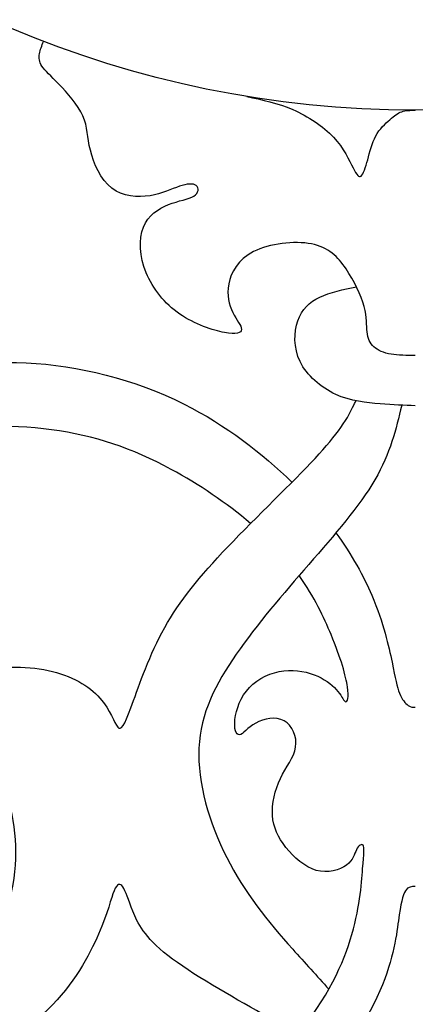
# Model space of a CAD drawing. Units: millimetres. Extents: x -100 to 100, y -112 to 100.
# Drawn here: x -12 to 0, y -57 to -28 of the extents above; entities that cross this region are included whole.
import ezdxf

# ---------------------------------------------------------------- set-up
doc = ezdxf.new("R2010")
doc.units = ezdxf.units.MM
doc.header["$MEASUREMENT"] = 0
doc.layers.add('Layer 1', color=7, linetype='Continuous')

msp = doc.modelspace()

# ---------------------------------------------------------------- linework, layer by layer
at = {"layer": 'Layer 1', "lineweight": 25}
for centre, major_axis in [((0.0001, -0.0001), (0, 99.9332)), ((0, 0), (0, 95.9064)), ((0, 0), (0, 30.5091))]:
    msp.add_ellipse(centre, major_axis=major_axis, ratio=1, dxfattribs=at)
for points, knots in [([(-0.0006, -37.7172), (-0.2517, -37.7172), (-0.503, -37.7172), (-0.7159, -37.6804), (-0.7159, -37.6804), (-0.9289, -37.6436), (-1.1036, -37.5698), (-1.2209, -37.4625), (-1.2209, -37.4625), (-1.3384, -37.3552), (-1.3989, -37.2139), (-1.4188, -37.0261), (-1.4188, -37.0261), (-1.4389, -36.8381), (-1.4185, -36.6031), (-1.509, -36.2744), (-1.509, -36.2744), (-1.5998, -35.9455), (-1.8011, -35.5225), (-2.0393, -35.1702), (-2.0393, -35.1702), (-2.2776, -34.8179), (-2.5528, -34.536), (-3.0561, -34.4387), (-3.0561, -34.4387), (-3.5596, -34.3413), (-4.2912, -34.4287), (-4.7576, -34.6635), (-4.7576, -34.6635), (-5.2241, -34.8984), (-5.4256, -35.281), (-5.4892, -35.6131), (-5.4892, -35.6131), (-5.553, -35.9453), (-5.479, -36.2274), (-5.3683, -36.4522), (-5.3683, -36.4522), (-5.2575, -36.677), (-5.1099, -36.8448), (-5.1133, -36.9521), (-5.1133, -36.9521), (-5.1166, -37.0594), (-5.2711, -37.1066), (-5.6132, -37.0428), (-5.6132, -37.0428), (-5.9555, -36.9791), (-6.4859, -36.8044), (-6.9288, -36.499), (-6.9288, -36.499), (-7.3717, -36.1937), (-7.7274, -35.7574), (-7.9186, -35.2843), (-7.9186, -35.2843), (-8.1099, -34.8112), (-8.1368, -34.301), (-7.9992, -33.9488), (-7.9992, -33.9488), (-7.8617, -33.5965), (-7.5595, -33.4018), (-7.2609, -33.2845), (-7.2609, -33.2845), (-6.9623, -33.167), (-6.6667, -33.1266), (-6.5159, -33.0327), (-6.5159, -33.0327), (-6.3649, -32.9387), (-6.3581, -32.791), (-6.4453, -32.7239), (-6.4453, -32.7239), (-6.5327, -32.6568), (-6.7141, -32.6702), (-6.9422, -32.7473), (-6.9422, -32.7473), (-7.1704, -32.8245), (-7.4455, -32.9654), (-7.8046, -33.0225), (-7.8046, -33.0225), (-8.1636, -33.0796), (-8.6067, -33.0527), (-8.9321, -32.8011), (-8.9321, -32.8011), (-9.2576, -32.5493), (-9.4657, -32.0728), (-9.5596, -31.687), (-9.5596, -31.687), (-9.6536, -31.301), (-9.6334, -31.0056), (-9.781, -30.6802), (-9.781, -30.6802), (-9.9287, -30.3546), (-10.2443, -29.9989), (-10.4859, -29.7474), (-10.4859, -29.7474), (-10.7274, -29.4956), (-10.8954, -29.348), (-10.9826, -29.2173), (-10.9826, -29.2173), (-11.0698, -29.0864), (-11.0765, -28.9721), (-11.0557, -28.8538), (-11.0557, -28.8538), (-11.0348, -28.7354), (-10.9864, -28.6124), (-10.938, -28.4897)], [0, 0, 0, 0, 0.037037, 0.037037, 0.037037, 0.037037, 0.0740741, 0.0740741, 0.0740741, 0.0740741, 0.1111111, 0.1111111, 0.1111111, 0.1111111, 0.1481481, 0.1481481, 0.1481481, 0.1481481, 0.1851852, 0.1851852, 0.1851852, 0.1851852, 0.2222222, 0.2222222, 0.2222222, 0.2222222, 0.2592593, 0.2592593, 0.2592593, 0.2592593, 0.2962963, 0.2962963, 0.2962963, 0.2962963, 0.3333333, 0.3333333, 0.3333333, 0.3333333, 0.3703704, 0.3703704, 0.3703704, 0.3703704, 0.4074074, 0.4074074, 0.4074074, 0.4074074, 0.4444444, 0.4444444, 0.4444444, 0.4444444, 0.4814815, 0.4814815, 0.4814815, 0.4814815, 0.5185185, 0.5185185, 0.5185185, 0.5185185, 0.5555556, 0.5555556, 0.5555556, 0.5555556, 0.5925926, 0.5925926, 0.5925926, 0.5925926, 0.6296296, 0.6296296, 0.6296296, 0.6296296, 0.6666667, 0.6666667, 0.6666667, 0.6666667, 0.7037037, 0.7037037, 0.7037037, 0.7037037, 0.7407407, 0.7407407, 0.7407407, 0.7407407, 0.7777778, 0.7777778, 0.7777778, 0.7777778, 0.8148148, 0.8148148, 0.8148148, 0.8148148, 0.8518519, 0.8518519, 0.8518519, 0.8518519, 0.8888889, 0.8888889, 0.8888889, 0.8888889, 0.9259259, 0.9259259, 0.9259259, 0.9259259, 1, 1, 1, 1]), ([(-4.9589, -30.1081), (-4.5054, -30.2033), (-4.0518, -30.2989), (-3.6028, -30.4931), (-3.6028, -30.4931), (-3.1537, -30.6875), (-2.7088, -30.9809), (-2.4061, -31.3054), (-2.4061, -31.3054), (-2.1032, -31.6299), (-1.942, -31.9856), (-1.8314, -32.2037), (-1.8314, -32.2037), (-1.7206, -32.4218), (-1.6602, -32.5025), (-1.5964, -32.4454), (-1.5964, -32.4454), (-1.5326, -32.3883), (-1.4655, -32.1936), (-1.4019, -31.9655), (-1.4019, -31.9655), (-1.3381, -31.7374), (-1.2775, -31.4754), (-1.1636, -31.2675), (-1.1636, -31.2675), (-1.0496, -31.0595), (-0.8815, -30.905), (-0.7494, -30.789), (-0.7494, -30.789), (-0.6173, -30.673), (-0.5208, -30.5953), (-0.4019, -30.5551), (-0.4019, -30.5551), (-0.2831, -30.5149), (-0.1418, -30.5119), (-0.0006, -30.5091)], [0, 0, 0, 0, 0.1, 0.1, 0.1, 0.1, 0.2, 0.2, 0.2, 0.2, 0.3, 0.3, 0.3, 0.3, 0.4, 0.4, 0.4, 0.4, 0.5, 0.5, 0.5, 0.5, 0.6, 0.6, 0.6, 0.6, 0.7, 0.7, 0.7, 0.7, 0.8, 0.8, 0.8, 0.8, 1, 1, 1, 1]), ([(-0.0006, -39.1955), (-0.3216, -39.1822), (-0.6429, -39.1688), (-1.0381, -39.1386), (-1.0381, -39.1386), (-1.4336, -39.1085), (-1.9035, -39.0613), (-2.3431, -38.8601), (-2.3431, -38.8601), (-2.7826, -38.6587), (-3.1921, -38.3029), (-3.3901, -37.897), (-3.3901, -37.897), (-3.5881, -37.4909), (-3.5747, -37.0343), (-3.4573, -36.6989), (-3.4573, -36.6989), (-3.3398, -36.3633), (-3.1182, -36.1485), (-2.8135, -36.0027), (-2.8135, -36.0027), (-2.5088, -35.8568), (-2.1206, -35.7796), (-1.7326, -35.7026)], [0, 0, 0, 0, 0.1428571, 0.1428571, 0.1428571, 0.1428571, 0.2857143, 0.2857143, 0.2857143, 0.2857143, 0.4285714, 0.4285714, 0.4285714, 0.4285714, 0.5714286, 0.5714286, 0.5714286, 0.5714286, 0.7142857, 0.7142857, 0.7142857, 0.7142857, 1, 1, 1, 1]), ([(-16.0082, -38.646), (-15.9146, -38.614), (-15.8206, -38.5823), (-15.7265, -38.5522), (-15.7265, -38.5522), (-14.3742, -38.116), (-12.9713, -37.8608), (-11.4444, -37.9346), (-11.4444, -37.9346), (-9.9176, -38.0085), (-8.2665, -38.4113), (-6.7967, -39.1494), (-6.7967, -39.1494), (-5.5831, -39.7591), (-4.4927, -40.5977), (-3.6301, -41.442)], [0, 0, 0, 0, 0.2, 0.2, 0.2, 0.2, 0.4, 0.4, 0.4, 0.4, 0.6, 0.6, 0.6, 0.6, 1, 1, 1, 1]), ([(-15.8976, -56.8548), (-14.9549, -56.7929), (-14.1131, -56.4476), (-13.4543, -55.9535), (-13.4543, -55.9535), (-12.6758, -55.3698), (-12.1521, -54.5776), (-11.9106, -53.6247), (-11.9106, -53.6247), (-11.6689, -52.6717), (-11.7094, -51.5574), (-11.9911, -50.6984), (-11.9911, -50.6984), (-12.273, -49.8394), (-12.7967, -49.2352), (-13.2731, -48.846), (-13.2731, -48.846), (-13.7496, -48.4568), (-14.1793, -48.2824), (-14.3671, -48.0911), (-14.3671, -48.0911), (-14.555, -47.8998), (-14.501, -47.6917), (-14.2595, -47.487), (-14.2595, -47.487), (-14.0178, -47.2823), (-13.5881, -47.0809), (-12.9539, -46.967), (-12.9539, -46.967), (-12.3197, -46.8528), (-11.4808, -46.8259), (-10.7997, -46.9701), (-10.7997, -46.9701), (-10.1185, -47.1144), (-9.5947, -47.4299), (-9.2794, -47.7823), (-9.2794, -47.7823), (-8.964, -48.1345), (-8.8564, -48.5239), (-8.7558, -48.6379), (-8.7558, -48.6379), (-8.6552, -48.7521), (-8.5612, -48.5909), (-8.3665, -48.0677), (-8.3665, -48.0677), (-8.1718, -47.5439), (-7.8761, -46.6578), (-7.4533, -45.8626), (-7.4533, -45.8626), (-7.0305, -45.0672), (-6.4798, -44.3624), (-5.6679, -43.5002), (-5.6679, -43.5002), (-4.8559, -42.6375), (-3.7823, -41.6175), (-3.0776, -40.8758), (-3.0776, -40.8758), (-2.3729, -40.1342), (-2.0369, -39.6709), (-1.7985, -39.154), (-1.7985, -39.154), (-1.7824, -39.119), (-1.7666, -39.0838), (-1.7515, -39.0485)], [0, 0, 0, 0, 0.0588235, 0.0588235, 0.0588235, 0.0588235, 0.1176471, 0.1176471, 0.1176471, 0.1176471, 0.1764706, 0.1764706, 0.1764706, 0.1764706, 0.2352941, 0.2352941, 0.2352941, 0.2352941, 0.2941176, 0.2941176, 0.2941176, 0.2941176, 0.3529412, 0.3529412, 0.3529412, 0.3529412, 0.4117647, 0.4117647, 0.4117647, 0.4117647, 0.4705882, 0.4705882, 0.4705882, 0.4705882, 0.5294118, 0.5294118, 0.5294118, 0.5294118, 0.5882353, 0.5882353, 0.5882353, 0.5882353, 0.6470588, 0.6470588, 0.6470588, 0.6470588, 0.7058824, 0.7058824, 0.7058824, 0.7058824, 0.7647059, 0.7647059, 0.7647059, 0.7647059, 0.8235294, 0.8235294, 0.8235294, 0.8235294, 0.8823529, 0.8823529, 0.8823529, 0.8823529, 1, 1, 1, 1]), ([(-0.4019, -39.1779), (-0.5691, -39.885), (-0.7365, -40.5923), (-1.1891, -41.3686), (-1.1891, -41.3686), (-1.6418, -42.145), (-2.3802, -42.9906), (-3.1351, -43.8597), (-3.1351, -43.8597), (-3.8902, -44.7289), (-4.6621, -45.6215), (-5.2696, -46.4973), (-5.2696, -46.4973), (-5.8768, -47.3732), (-6.3199, -48.2325), (-6.3668, -49.2525), (-6.3668, -49.2525), (-6.4138, -50.2727), (-6.0648, -51.4539), (-5.5481, -52.4706), (-5.5481, -52.4706), (-5.0312, -53.4874), (-4.3466, -54.3399), (-3.6085, -55.1653), (-3.6085, -55.1653), (-3.2557, -55.5596), (-2.8907, -55.9482), (-2.546, -56.3383)], [0, 0, 0, 0, 0.125, 0.125, 0.125, 0.125, 0.25, 0.25, 0.25, 0.25, 0.375, 0.375, 0.375, 0.375, 0.5, 0.5, 0.5, 0.5, 0.625, 0.625, 0.625, 0.625, 0.75, 0.75, 0.75, 0.75, 1, 1, 1, 1]), ([(-4.8454, -42.6547), (-5.5478, -42.0566), (-6.3733, -41.4998), (-7.1787, -41.0642), (-7.1787, -41.0642), (-8.3263, -40.4434), (-9.4342, -40.0673), (-10.6992, -39.8995), (-10.6992, -39.8995), (-11.9643, -39.7316), (-13.3874, -39.7721), (-14.696, -40.0337), (-14.696, -40.0337), (-14.917, -40.0778), (-15.1349, -40.1284), (-15.3497, -40.1856)], [0, 0, 0, 0, 0.2, 0.2, 0.2, 0.2, 0.4, 0.4, 0.4, 0.4, 0.6, 0.6, 0.6, 0.6, 1, 1, 1, 1]), ([(-2.3355, -42.9284), (-1.8565, -43.5856), (-1.5224, -44.2041), (-1.283, -44.7604), (-1.283, -44.7604), (-0.9308, -45.5791), (-0.7831, -46.2638), (-0.6858, -46.7335), (-0.6858, -46.7335), (-0.5885, -47.2033), (-0.5414, -47.4586), (-0.4677, -47.643), (-0.4677, -47.643), (-0.3939, -47.8275), (-0.2931, -47.9418), (-0.2109, -47.9987), (-0.2109, -47.9987), (-0.1286, -48.0558), (-0.0645, -48.0558), (-0.0006, -48.0558)], [0, 0, 0, 0, 0.1666667, 0.1666667, 0.1666667, 0.1666667, 0.3333333, 0.3333333, 0.3333333, 0.3333333, 0.5, 0.5, 0.5, 0.5, 0.6666667, 0.6666667, 0.6666667, 0.6666667, 1, 1, 1, 1]), ([(-4.976, -59.2994), (-4.5043, -58.8497), (-4.0829, -58.4079), (-3.7258, -57.9908), (-3.7258, -57.9908), (-2.6854, -56.7763), (-2.1888, -55.7692), (-1.9136, -54.8901), (-1.9136, -54.8901), (-1.6384, -54.0109), (-1.5847, -53.2591), (-1.5495, -52.7978), (-1.5495, -52.7978), (-1.5142, -52.3364), (-1.4973, -52.1651), (-1.5358, -52.1099), (-1.5358, -52.1099), (-1.5745, -52.0545), (-1.6685, -52.1149), (-1.7322, -52.239), (-1.7322, -52.239), (-1.7959, -52.3632), (-1.8297, -52.5513), (-2.0242, -52.6954), (-2.0242, -52.6954), (-2.2189, -52.8397), (-2.5746, -52.9404), (-2.9132, -52.8465), (-2.9132, -52.8465), (-3.2522, -52.7525), (-3.5747, -52.4639), (-3.8062, -52.172), (-3.8062, -52.172), (-4.0377, -51.8801), (-4.1788, -51.5847), (-4.202, -51.2357), (-4.202, -51.2357), (-4.2256, -50.8867), (-4.1316, -50.484), (-3.9672, -50.145), (-3.9672, -50.145), (-3.8028, -49.8061), (-3.5678, -49.5309), (-3.521, -49.2256), (-3.521, -49.2256), (-3.4739, -48.9203), (-3.6149, -48.5845), (-3.8597, -48.4504), (-3.8597, -48.4504), (-4.1049, -48.3162), (-4.4538, -48.3835), (-4.6953, -48.5176), (-4.6953, -48.5176), (-4.937, -48.6518), (-5.0712, -48.8531), (-5.1719, -48.8632), (-5.1719, -48.8632), (-5.2725, -48.8734), (-5.3397, -48.692), (-5.3062, -48.4103), (-5.3062, -48.4103), (-5.2726, -48.1284), (-5.1384, -47.7456), (-4.8801, -47.4706), (-4.8801, -47.4706), (-4.6217, -47.1954), (-4.239, -47.0275), (-3.8699, -46.9838), (-3.8699, -46.9838), (-3.5009, -46.9403), (-3.145, -47.0208), (-2.87, -47.1449), (-2.87, -47.1449), (-2.5948, -47.2691), (-2.4, -47.4369), (-2.276, -47.5913), (-2.276, -47.5913), (-2.1518, -47.7456), (-2.0981, -47.8867), (-2.0478, -47.8934), (-2.0478, -47.8934), (-1.9974, -47.9001), (-1.9503, -47.7725), (-1.9973, -47.4538), (-1.9973, -47.4538), (-2.0443, -47.135), (-2.1854, -46.625), (-2.4773, -45.9201), (-2.4773, -45.9201), (-2.6863, -45.4157), (-2.9727, -44.8117), (-3.4176, -44.1854)], [0, 0, 0, 0, 0.0416667, 0.0416667, 0.0416667, 0.0416667, 0.0833333, 0.0833333, 0.0833333, 0.0833333, 0.125, 0.125, 0.125, 0.125, 0.1666667, 0.1666667, 0.1666667, 0.1666667, 0.2083333, 0.2083333, 0.2083333, 0.2083333, 0.25, 0.25, 0.25, 0.25, 0.2916667, 0.2916667, 0.2916667, 0.2916667, 0.3333333, 0.3333333, 0.3333333, 0.3333333, 0.375, 0.375, 0.375, 0.375, 0.4166667, 0.4166667, 0.4166667, 0.4166667, 0.4583333, 0.4583333, 0.4583333, 0.4583333, 0.5, 0.5, 0.5, 0.5, 0.5416667, 0.5416667, 0.5416667, 0.5416667, 0.5833333, 0.5833333, 0.5833333, 0.5833333, 0.625, 0.625, 0.625, 0.625, 0.6666667, 0.6666667, 0.6666667, 0.6666667, 0.7083333, 0.7083333, 0.7083333, 0.7083333, 0.75, 0.75, 0.75, 0.75, 0.7916667, 0.7916667, 0.7916667, 0.7916667, 0.8333333, 0.8333333, 0.8333333, 0.8333333, 0.875, 0.875, 0.875, 0.875, 0.9166667, 0.9166667, 0.9166667, 0.9166667, 1, 1, 1, 1]), ([(-3.4684, -57.6811), (-3.7665, -57.4897), (-4.1071, -57.2913), (-4.4976, -57.0681), (-4.4976, -57.0681), (-5.4068, -56.548), (-6.5884, -55.8902), (-7.2795, -55.35), (-7.2795, -55.35), (-7.9708, -54.8096), (-8.1724, -54.3868), (-8.3097, -54.048), (-8.3097, -54.048), (-8.4473, -53.709), (-8.5213, -53.4538), (-8.6018, -53.3331), (-8.6018, -53.3331), (-8.6823, -53.2121), (-8.7695, -53.2258), (-8.8601, -53.4439), (-8.8601, -53.4439), (-8.9506, -53.662), (-9.0445, -54.0848), (-9.3197, -54.719), (-9.3197, -54.719), (-9.5949, -55.3532), (-10.0515, -56.199), (-10.8097, -56.9338), (-10.8097, -56.9338), (-11.5681, -57.6688), (-12.6288, -58.293), (-13.6825, -58.6319), (-13.6825, -58.6319), (-14.349, -58.8464), (-15.0129, -58.9465), (-15.6466, -58.9616)], [0, 0, 0, 0, 0.1, 0.1, 0.1, 0.1, 0.2, 0.2, 0.2, 0.2, 0.3, 0.3, 0.3, 0.3, 0.4, 0.4, 0.4, 0.4, 0.5, 0.5, 0.5, 0.5, 0.6, 0.6, 0.6, 0.6, 0.7, 0.7, 0.7, 0.7, 0.8, 0.8, 0.8, 0.8, 1, 1, 1, 1]), ([(-0.0006, -53.32), (-0.1065, -53.32), (-0.2128, -53.32), (-0.2925, -53.4474), (-0.2925, -53.4474), (-0.3724, -53.575), (-0.4261, -53.8302), (-0.4966, -54.3267), (-0.4966, -54.3267), (-0.5671, -54.8233), (-0.6544, -55.5618), (-1.1308, -56.5784), (-1.1308, -56.5784), (-1.6074, -57.5953), (-2.4732, -58.8908), (-3.51, -60.0921), (-3.51, -60.0921), (-3.6508, -60.2551), (-3.7948, -60.4167), (-3.9424, -60.5765)], [0, 0, 0, 0, 0.1666667, 0.1666667, 0.1666667, 0.1666667, 0.3333333, 0.3333333, 0.3333333, 0.3333333, 0.5, 0.5, 0.5, 0.5, 0.6666667, 0.6666667, 0.6666667, 0.6666667, 1, 1, 1, 1])]:
    msp.add_open_spline(points, degree=3, knots=knots, dxfattribs=at)

doc.saveas('drawing.dxf')
